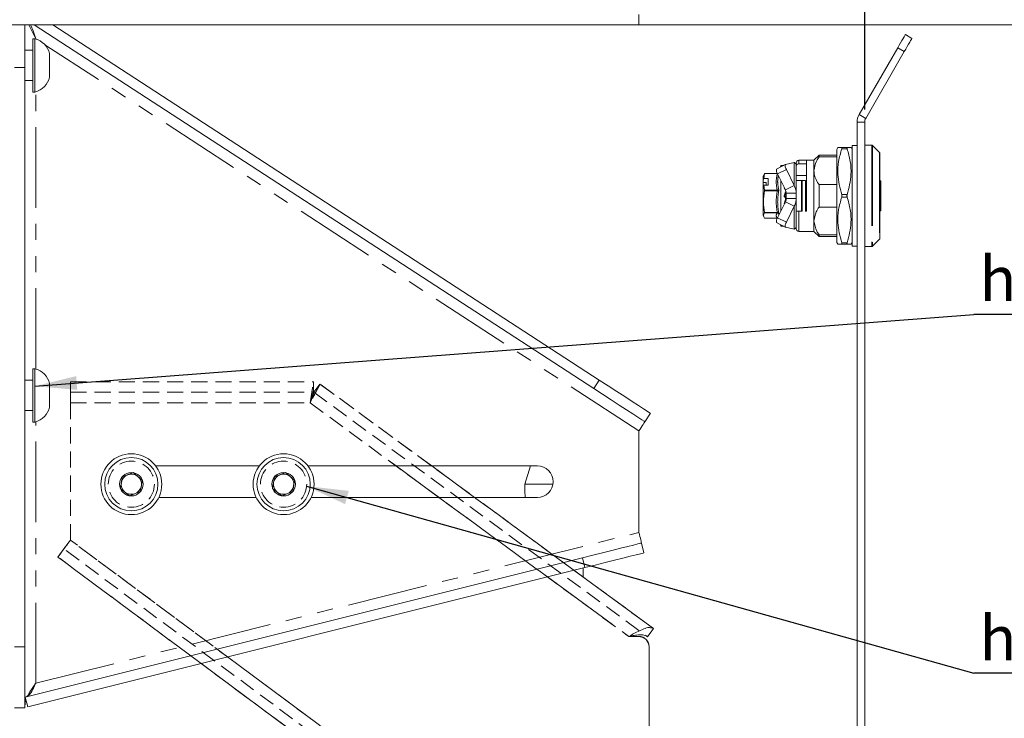
# Paper-space layout 'GMIA Blatt2' of a CAD drawing. Units: millimetres. Extents: x 5 to 415, y 5 to 292.
# Drawn here: x 113 to 191, y 97 to 152 of the extents above; entities that cross this region are included whole.
import ezdxf

# ---------------------------------------------------------------- set-up
doc = ezdxf.new("R2010")
doc.units = ezdxf.units.MM
doc.linetypes.add('HIDDEN', pattern=[1.905, 1.27, -0.635])
doc.linetypes.add('PHANTOM', pattern=[12.7, 6.35, -1.27, 1.27, -1.27, 1.27, -1.27])
doc.layers.add('BEMAßUNG', color=96, linetype='Continuous')
doc.styles.add('SLDTEXTSTYLE0', font='TXT', dxfattribs={"width": 0.75})
doc.dimstyles.new('SLDDIMSTYLE2', dxfattribs={"dimtxt": 0.18, "dimasz": 3.302, "dimexe": 0, "dimexo": 0.0625, "dimgap": 0, "dimtad": 0, "dimtih": 1, "dimtoh": 1, "dimdec": 0, "dimrnd": 1e-09, "dimzin": 0, "dimdsep": 46, "dimtxsty": 'Standard', "dimsah": 1, "dimcen": 0.09, "dimadec": 0, "dimazin": 0, "dimtfac": 3.302, "dimtdec": 0, "dimtofl": 0, "dimtmove": 0, "dimatfit": 3, "dimfxl": 0, "dimfrac": 2, "dimtolj": 1, "dimtzin": 0, "dimarcsym": 0})
doc.dimstyles.new('SLDDIMSTYLE6', dxfattribs={"dimtxt": 3.5, "dimasz": 3.302, "dimexe": 0, "dimexo": 0.0625, "dimgap": 0.875, "dimtad": 1, "dimlfac": 2.5, "dimrnd": 1e-09, "dimzin": 12, "dimdsep": 46, "dimtxsty": 'SLDTEXTSTYLE0', "dimsah": 1, "dimcen": 0.09, "dimadec": 0, "dimazin": 3, "dimtfac": 1, "dimtofl": 0, "dimtmove": 0, "dimatfit": 3, "dimfxl": 0, "dimfrac": 2, "dimtolj": 1, "dimtzin": 12, "dimarcsym": 0})

# ---------------------------------------------------------------- blocks, each defined once
blk = doc.blocks.new('_D_13')
at = {"layer": 'BEMAßUNG'}
for p, q in [((179.808, 144.657), (179.808, 217.468)), ((115.408, 216.468), (179.808, 216.468))]:
    blk.add_line(p, q, dxfattribs=at)
for points in [[(115.408, 216.468), (118.71, 215.96), (118.71, 216.976)], [(179.808, 216.468), (176.506, 216.976), (176.506, 215.96)]]:
    blk.add_solid(points, dxfattribs=at)
at = {"layer": 'BEMAßUNG', "char_height": 3.5, "attachment_point": 1, "style": 'SLDTEXTSTYLE0'}
for s, insert in [('160', (137.375, 220.98)), ('...210', (145.134, 220.98))]:
    blk.add_mtext(s, dxfattribs=dict(at, insert=insert))
blk = doc.blocks.new('SW_NOTE_10')
at = {"layer": 'BEMAßUNG', "color": 0}
blk.add_line((37.606, 0), (0, 0), dxfattribs=at)
at = {"layer": 'BEMAßUNG', "color": 0, "insert": (0.447, 4.557), "char_height": 3.5, "attachment_point": 1, "style": 'SLDTEXTSTYLE0'}
blk.add_mtext('höhenverstellbar', dxfattribs=at)
blk = doc.blocks.new('SW_NOTE_11')
at = {"layer": 'BEMAßUNG', "color": 0}
blk.add_line((46.104, 0), (0, 0), dxfattribs=at)
at = {"layer": 'BEMAßUNG', "color": 0, "insert": (0.447, 4.526), "char_height": 3.5, "attachment_point": 1, "style": 'SLDTEXTSTYLE0'}
blk.add_mtext('horizontal verstellbar', dxfattribs=at)

psp = doc.layouts.new('GMIA Blatt2')

# ---------------------------------------------------------------- linework, layer by layer
at = {"color": 8, "linetype": 'PHANTOM', "lineweight": 0}
for p, q in [((162.0083, 151.3365), (162.0083, 152.1365)), ((114.4683, 150.2199), (114.4683, 150.2375)), ((114.5208, 150.2034), (114.4683, 150.2375)), ((162.0083, 119.3365), (115.1939, 149.7658)), ((182.928, 149.2215), (182.4083, 149.5215)), ((113.6083, 147.9763), (112.8083, 147.9763)), ((114.4683, 124.2199), (114.4683, 146.053)), ((179.8083, 143.6574), (179.2083, 143.6574)), ((179.8887, 143.9574), (179.3691, 144.2574)), ((178.4232, 141.5574), (177.9936, 141.5574)), ((180.3752, 141.8574), (180.3752, 133.8574)), ((180.4318, 141.834), (180.4318, 133.8808)), ((180.9849, 141.2808), (180.9849, 134.434)), ((174.2476, 140.4828), (174.2476, 138.674)), ((174.6083, 140.3872), (174.6083, 140.6574)), ((173.6304, 139.9379), (172.9376, 139.5874)), ((171.9206, 139.6094), (172.9138, 139.6094)), ((174.8709, 139.0574), (174.8709, 136.6574)), ((181.0649, 138.9774), (181.0084, 138.9774)), ((181.0883, 138.9774), (181.0649, 138.9774)), ((172.9138, 138.2966), (171.9206, 138.2966)), ((172.9138, 138.2576), (171.9206, 138.2576)), ((173.4658, 137.847), (173.5683, 138.1858)), ((173.5351, 137.9365), (173.6065, 138.1686)), ((173.5423, 137.7839), (173.5512, 137.8138)), ((173.5423, 137.7839), (173.5423, 137.742)), ((173.5683, 137.7839), (173.5423, 137.7839)), ((173.5683, 137.742), (173.5423, 137.742)), ((173.5683, 137.8138), (173.5683, 137.7839)), ((173.5683, 137.7839), (173.5683, 137.742)), ((173.5683, 137.5593), (173.5683, 137.742)), ((178.4232, 137.9574), (177.9936, 137.9574)), ((177.9936, 137.7574), (178.4232, 137.7574)), ((174.2476, 137.0408), (174.2476, 135.232)), ((174.6083, 136.6574), (174.6083, 135.0574)), ((181.0084, 136.7374), (181.0883, 136.7374)), ((172.9138, 136.533), (171.9206, 136.533)), ((172.9138, 136.5057), (171.9206, 136.5057)), ((171.9206, 136.0939), (172.9138, 136.0939)), ((172.9376, 136.1274), (173.6304, 135.7769)), ((178.4232, 134.1574), (177.9936, 134.1574)), ((158.4525, 122.6735), (158.8885, 123.3442)), ((114.4683, 99.4515), (114.4683, 120.053)), ((142.8702, 116.5765), (146.254, 114.0965)), ((114.4683, 99.4515), (162.0083, 111.3365)), ((157.7543, 108.5619), (157.5602, 109.338)), ((154.81, 107.8258), (161.2083, 103.1365)), ((112.8083, 102.3254), (113.6083, 102.3254)), ((146.8083, 88.7365), (129.5992, 101.5231))]:
    psp.add_line(p, q, dxfattribs=at)
at = {"color": 7, "linetype": 'Continuous', "lineweight": 15}
for p, q in [((162.0083, 151.3365), (20.8405, 151.3365)), ((113.6083, 151.3365), (113.6083, 147.9763)), ((113.9419, 151.3365), (114.4683, 150.2375)), ((114.3556, 151.3365), (158.4525, 122.6735)), ((115.8235, 151.3365), (158.8885, 123.3442)), ((197.2083, 151.3365), (162.0083, 151.3365)), ((183.0084, 150.5607), (183.528, 150.2607)), ((114.4083, 150.2365), (114.2483, 150.2365)), ((114.2483, 150.2365), (114.2483, 146.0365)), ((114.4083, 150.2365), (114.4083, 146.0365)), ((114.2483, 149.3365), (113.6083, 149.3365)), ((115.5683, 149.0625), (115.5683, 147.2105)), ((179.3691, 144.2574), (182.4083, 149.5215)), ((179.8887, 143.9574), (182.928, 149.2215)), ((113.6083, 102.3254), (113.6083, 147.9763)), ((113.6083, 146.9365), (114.2483, 146.9365)), ((114.2483, 146.0365), (114.4083, 146.0365)), ((179.2083, 143.6574), (179.2083, 52.0574)), ((179.8083, 143.6574), (179.8083, 52.0574)), ((177.6868, 141.6574), (177.6083, 141.5215)), ((177.6083, 141.5215), (177.6083, 134.1933)), ((178.4232, 141.6574), (177.9936, 141.6574)), ((178.8083, 141.5215), (178.7299, 141.6574)), ((179.2083, 141.8174), (178.8083, 141.8174)), ((178.8083, 141.8174), (178.8083, 133.8974)), ((180.3752, 141.8574), (179.8083, 141.8574)), ((180.9849, 141.2808), (180.4318, 141.834)), ((174.2476, 140.4828), (173.5515, 140.3194)), ((174.4083, 140.4574), (174.4083, 140.2574)), ((175.2083, 140.6574), (174.6083, 140.6574)), ((175.8083, 140.6574), (175.2083, 140.6574)), ((175.2083, 136.6574), (175.2083, 140.6574)), ((176.2083, 141.0574), (175.8083, 140.6574)), ((175.8083, 139.8373), (175.8083, 140.6574)), ((177.6083, 141.0574), (176.2083, 141.0574)), ((176.2083, 140.9328), (176.2083, 141.0574)), ((176.2083, 140.9328), (177.6083, 140.9328)), ((181.0084, 141.2243), (181.0084, 134.4905)), ((173.5462, 140.3174), (172.8534, 139.967)), ((173.2083, 140.2574), (173.1589, 140.1215)), ((173.4275, 140.2574), (173.2083, 140.2574)), ((173.2083, 140.2574), (173.2083, 140.1465)), ((173.6304, 139.9379), (174.2476, 138.674)), ((174.4083, 140.2574), (174.4083, 138.0574)), ((174.6083, 140.3872), (175.2083, 140.3872)), ((175.8083, 135.8775), (175.8083, 139.8373)), ((171.8528, 139.507), (171.8083, 139.3849)), ((171.8083, 139.3849), (171.8083, 139.1363)), ((171.8083, 139.1363), (171.8493, 139.2153)), ((171.8083, 138.9036), (171.8083, 139.1363)), ((171.9206, 139.6094), (171.8493, 139.2153)), ((171.8493, 139.2153), (172.2083, 139.2153)), ((171.853, 139.5076), (171.8528, 139.507)), ((171.9206, 139.6209), (171.8697, 139.5009)), ((172.9211, 139.622), (171.9218, 139.622)), ((172.2083, 139.2153), (172.2083, 138.6906)), ((172.9376, 139.5874), (173.5548, 138.3235)), ((173.2083, 139.0329), (173.2083, 136.6819)), ((175.2083, 139.4574), (174.4083, 139.4574)), ((174.4083, 139.0574), (174.8311, 139.0574)), ((174.8311, 139.0574), (174.8311, 136.6574)), ((174.8311, 139.0574), (174.8709, 139.0574)), ((174.8709, 139.0574), (175.1283, 139.0574)), ((175.1283, 136.6574), (175.1283, 139.0574)), ((181.0883, 136.7374), (181.0883, 138.9774)), ((172.0483, 138.9036), (171.8083, 138.9036)), ((171.8083, 138.6189), (171.8083, 138.9036)), ((171.8493, 138.6906), (171.8083, 138.6115)), ((171.8083, 138.6115), (171.8083, 136.3299)), ((171.8493, 138.6906), (171.9206, 138.2966)), ((172.2083, 138.6906), (171.8493, 138.6906)), ((172.0483, 138.6906), (172.0483, 138.9036)), ((173.5096, 138.3465), (173.4658, 138.4886)), ((173.5078, 138.3743), (173.5054, 138.4211)), ((173.5548, 138.3235), (174.2476, 138.674)), ((176.2083, 136.973), (176.2083, 138.7419)), ((177.6083, 138.7419), (176.2083, 138.7419)), ((173.5548, 137.3913), (172.9376, 136.1274)), ((173.4658, 137.2262), (173.5683, 137.5593)), ((173.5041, 137.8355), (173.5351, 137.9365)), ((173.5149, 137.8707), (173.5041, 137.8355)), ((173.5096, 137.3683), (173.5041, 137.2255)), ((173.5512, 137.8138), (173.5683, 137.8138)), ((174.2476, 137.0408), (173.5548, 137.3913)), ((173.5624, 137.4116), (173.6065, 137.5526)), ((173.6083, 138.0574), (174.4083, 138.0574)), ((173.6083, 138.0574), (173.6083, 137.6574)), ((173.6083, 137.5643), (173.6083, 137.7439)), ((174.4083, 137.6574), (173.6083, 137.6574)), ((174.4083, 137.6574), (174.4083, 138.0574)), ((174.4083, 137.6574), (174.4083, 135.4574)), ((174.2476, 137.0408), (173.6304, 135.7769)), ((174.8311, 136.6574), (174.4083, 136.6574)), ((174.8709, 136.6574), (174.8311, 136.6574)), ((175.2083, 136.6574), (175.1246, 136.6574)), ((176.2083, 136.973), (177.6083, 136.973)), ((171.8083, 136.3299), (171.853, 136.2072)), ((171.9206, 136.0939), (171.9218, 136.0932)), ((171.9218, 136.0928), (172.9211, 136.0928)), ((175.8083, 135.0574), (175.8083, 135.8775)), ((172.8534, 135.7479), (173.5462, 135.3974)), ((173.1589, 135.5933), (173.2083, 135.4574)), ((173.2083, 135.5683), (173.2083, 135.4574)), ((173.2083, 135.4574), (173.4275, 135.4574)), ((173.5515, 135.3954), (174.2476, 135.232)), ((174.4083, 135.4574), (174.4083, 135.2574)), ((174.6083, 135.0574), (175.8083, 135.0574)), ((175.8083, 135.0574), (176.2083, 134.6574)), ((177.6083, 134.7821), (176.2083, 134.7821)), ((176.2083, 134.6574), (176.2083, 134.7821)), ((176.2083, 134.6574), (177.6083, 134.6574)), ((180.4318, 133.8808), (180.9849, 134.434)), ((177.6083, 134.1933), (177.6868, 134.0574)), ((177.9936, 134.0574), (177.7041, 134.0574)), ((178.4232, 134.0574), (177.9936, 134.0574)), ((178.4232, 134.0574), (178.7126, 134.0574)), ((178.7299, 134.0574), (178.8083, 134.1933)), ((178.8083, 133.8974), (179.2083, 133.8974)), ((179.8083, 133.8574), (180.3752, 133.8574)), ((114.4083, 124.2365), (114.2483, 124.2365)), ((114.2483, 124.2365), (114.2483, 120.0365)), ((114.4083, 124.2365), (114.4083, 120.0365)), ((114.2483, 123.3365), (113.6083, 123.3365)), ((115.5683, 123.0625), (115.5683, 121.2105)), ((113.6083, 120.9365), (114.2483, 120.9365)), ((162.913, 120.7283), (162.477, 120.0575)), ((114.2483, 120.0365), (114.4083, 120.0365)), ((162.0083, 111.3365), (162.0083, 119.3365)), ((132.0883, 116.5765), (123.9283, 116.5765)), ((154.0083, 116.5765), (135.9283, 116.5765)), ((149.0622, 114.0965), (145.6783, 116.5765)), ((153.4762, 116.5765), (153.0083, 115.1365)), ((121.2941, 115.7223), (121.1439, 114.8108)), ((122.1586, 116.0479), (121.2941, 115.7223)), ((122.8728, 115.4621), (122.1586, 116.0479)), ((133.2941, 115.7223), (133.1439, 114.8108)), ((134.1586, 116.0479), (133.2941, 115.7223)), ((134.8728, 115.4621), (134.1586, 116.0479)), ((122.7226, 114.5507), (122.8728, 115.4621)), ((134.7226, 114.5507), (134.8728, 115.4621)), ((153.0083, 115.1365), (153.0083, 114.5156)), ((155.2321, 115.1365), (153.0083, 115.1365)), ((121.1439, 114.8108), (121.8581, 114.225)), ((121.8581, 114.225), (122.7226, 114.5507)), ((124.1713, 114.0965), (131.8454, 114.0965)), ((133.1439, 114.8108), (133.8581, 114.225)), ((133.8581, 114.225), (134.7226, 114.5507)), ((136.1713, 114.0965), (154.0083, 114.0965)), ((153.0407, 114.1765), (153.0382, 114.0965)), ((162.2169, 110.5022), (162.411, 109.726)), ((157.5602, 109.338), (113.6483, 98.36)), ((157.7543, 108.5619), (113.8424, 97.5839)), ((163.1575, 103.766), (156.9039, 108.3493)), ((157.6083, 107.833), (157.6083, 108.5254)), ((162.6846, 103.1208), (163.1575, 103.766)), ((161.2083, 103.1365), (162.0083, 103.1365)), ((113.6083, 102.3254), (113.6083, 97.5254)), ((162.8083, 102.3365), (162.8083, 87.9365)), ((146.4605, 86.9269), (127.5166, 101.0025)), ((113.6483, 98.36), (113.8424, 97.5839)), ((113.6083, 97.5254), (112.8083, 97.5254))]:
    psp.add_line(p, q, dxfattribs=at)
at = {"color": 7, "linetype": 'HIDDEN', "lineweight": 0}
for p, q in [((117.2083, 123.1965), (117.2083, 121.5365)), ((117.2083, 123.1965), (136.3629, 123.1965)), ((117.2083, 122.3965), (117.2083, 123.1965)), ((136.3629, 123.1965), (136.3629, 122.3965)), ((136.3629, 123.1965), (136.3629, 122.3965)), ((136.8738, 123.0293), (136.4009, 122.384)), ((136.8738, 123.0293), (136.4009, 122.384)), ((145.6783, 116.5765), (136.8738, 123.0293)), ((136.8738, 123.0293), (163.1575, 103.766)), ((117.2083, 122.3965), (136.3629, 122.3965)), ((117.2083, 122.3965), (117.2083, 121.5365)), ((136.4009, 122.384), (162.6846, 103.1208)), ((117.2083, 110.7297), (117.2083, 121.5365)), ((117.2083, 121.5365), (136.1025, 121.5365)), ((136.1025, 121.5365), (142.8702, 116.5765)), ((136.1025, 121.5365), (161.2083, 103.1365)), ((146.254, 114.0965), (154.81, 107.8258)), ((156.9039, 108.3493), (149.0622, 114.0965)), ((129.5992, 101.5231), (117.2083, 110.7297)), ((146.8083, 88.7365), (117.2083, 110.7297)), ((116.6954, 110.0394), (116.2183, 109.3972)), ((146.9376, 87.5691), (116.6954, 110.0394)), ((127.5166, 101.0025), (116.2183, 109.3972)), ((146.4605, 86.9269), (116.2183, 109.3972)), ((163.1575, 103.766), (162.6846, 103.1208)), ((161.2083, 103.1365), (162.0083, 103.1365)), ((162.8083, 102.3365), (162.8083, 87.9365))]:
    psp.add_line(p, q, dxfattribs=at)
at = {"color": 7, "linetype": 'Continuous', "lineweight": 15, "flags": 128}
for points in [[(182.4083, 149.5215), (182.5254, 149.7243), (182.6379, 149.9192), (182.7417, 150.0989), (182.8326, 150.2564), (182.9072, 150.3856), (182.9627, 150.4816), (182.9968, 150.5408), (183.0084, 150.5607)], [(183.528, 150.2607), (183.5164, 150.2408), (183.4823, 150.1816), (183.4268, 150.0856), (183.3522, 149.9564), (183.2613, 149.7989), (183.1576, 149.6192), (183.045, 149.4243), (182.928, 149.2215)], [(173.6304, 139.9379), (173.598, 140.0083), (173.5706, 140.0769), (173.5493, 140.1411), (173.5347, 140.1983), (173.5275, 140.2463), (173.528, 140.2834), (173.5361, 140.3081), (173.5515, 140.3194)], [(173.5515, 135.3954), (173.5361, 135.4068), (173.528, 135.4314), (173.5275, 135.4685), (173.5347, 135.5166), (173.5493, 135.5737), (173.5706, 135.6379), (173.598, 135.7065), (173.6304, 135.7769)], [(162.477, 120.0575), (162.4159, 120.0973), (162.2343, 120.2153), (161.9378, 120.408), (161.5355, 120.6696), (161.0394, 120.992), (160.4648, 121.3655), (159.829, 121.7788), (159.1514, 122.2192), (158.4525, 122.6735)], [(158.8885, 123.3442), (159.5874, 122.89), (160.265, 122.4495), (160.9008, 122.0363), (161.4754, 121.6627), (161.9715, 121.3403), (162.3738, 121.0788), (162.6703, 120.8861), (162.8519, 120.768), (162.913, 120.7283)], [(162.477, 120.0575), (162.468, 120.0437), (162.4414, 120.0027), (162.398, 119.936), (162.3398, 119.8463), (162.2687, 119.7371), (162.1877, 119.6124), (162.0998, 119.4772), (162.0083, 119.3365)], [(162.0083, 111.3365), (162.049, 111.1737), (162.0882, 111.0172), (162.1242, 110.873), (162.1558, 110.7465), (162.1818, 110.6428), (162.2011, 110.5657), (162.2129, 110.5182), (162.2169, 110.5022)], [(157.5602, 109.338), (158.3689, 109.5401), (159.1529, 109.7362), (159.8886, 109.9201), (160.5535, 110.0863), (161.1275, 110.2298), (161.593, 110.3462), (161.9361, 110.432), (162.1462, 110.4845), (162.2169, 110.5022)], [(162.411, 109.726), (162.3402, 109.7084), (162.1301, 109.6558), (161.7871, 109.5701), (161.3215, 109.4537), (160.7475, 109.3102), (160.0826, 109.144), (159.347, 108.96), (158.5629, 108.764), (157.7543, 108.5619)]]:
    psp.add_lwpolyline(points, dxfattribs=at)
at = {"color": 7, "linetype": 'HIDDEN', "lineweight": 0, "flags": 128}
for points in [[(116.2183, 109.3972), (116.2373, 109.4228), (116.2937, 109.4987), (116.3852, 109.6218), (116.5083, 109.7875), (116.6583, 109.9894), (116.8295, 110.2198), (117.0152, 110.4697), (117.2083, 110.7297)], [(116.6954, 110.0394), (116.7053, 110.0526), (116.7345, 110.0919), (116.7819, 110.1557), (116.8457, 110.2416), (116.9234, 110.3462), (117.0121, 110.4655), (117.1083, 110.595), (117.2083, 110.7297)]]:
    psp.add_lwpolyline(points, dxfattribs=at)
at = {"color": 7, "linetype": 'Continuous', "lineweight": 15}
for centre, radius in [((122.0083, 115.1365), 2.4), ((122.0083, 115.1365), 2.1), ((134.0083, 115.1365), 2.4), ((134.0083, 115.1365), 2.1), ((122.0083, 115.1365), 0.926), ((134.0083, 115.1365), 0.926)]:
    psp.add_circle(centre, radius, dxfattribs=at)
at = {"color": 7, "linetype": 'HIDDEN', "lineweight": 0}
for centre in [(122.0083, 115.1365), (134.0083, 115.1365)]:
    psp.add_circle(centre, 1.82, dxfattribs=at)
at = {"color": 7, "linetype": 'Continuous', "lineweight": 15}
for centre, radius, start, end in [((114.0133, 148.686), 1.6, 13.608398, 75.704331), ((114.0133, 147.5869), 1.6, 284.295638, 346.391615), ((180.4084, 143.6574), 1.2, 150.000912, 179.9998), ((180.4082, 143.6575), 0.5998, 149.998783, 180.006213), ((180.3752, 141.7774), 0.08, 45.013735, 89.991058), ((180.9282, 141.2242), 0.0801, 0.04156, 44.966711), ((174.6083, 140.4574), 0.2, 90.000793, 179.999634), ((173.2923, 139.8652), 0.4505, 166.945344, 218.066252), ((181.0083, 138.9774), 0.08, 0.005254, 89.987275), ((173.5684, 137.7439), 0.04, 359.95301, 45.032857), ((181.0083, 136.7374), 0.08, 270.012725, 359.994746), ((173.2923, 135.8496), 0.4505, 141.933993, 193.054506), ((174.6083, 135.2574), 0.2, 179.999939, 269.999207), ((180.9282, 134.4906), 0.0801, 315.035343, 359.956386), ((180.3752, 133.9374), 0.08, 270.004971, 314.98766), ((114.0133, 122.686), 1.6, 13.608385, 75.704362), ((114.0133, 121.5869), 1.6, 284.295638, 346.391615), ((154.0083, 115.3365), 1.24, 270.000276, 89.999724), ((122.0083, 115.1365), 0.8, 110.641298, 170.642474), ((122.0083, 115.1365), 0.8, 50.64192, 110.641027), ((122.0083, 115.1365), 0.8, 350.642039, 50.640676), ((134.0083, 115.1365), 0.8, 110.641298, 170.642474), ((134.0083, 115.1365), 0.8, 50.64192, 110.641027), ((134.0083, 115.1365), 0.8, 350.642039, 50.640676), ((122.0084, 115.1365), 0.8, 170.642039, 230.640676), ((122.0084, 115.1365), 0.8, 290.641298, 350.642474), ((134.0084, 115.1365), 0.8, 170.642039, 230.640676), ((134.0083, 115.1365), 0.8, 290.643762, 350.640011), ((122.0084, 115.1365), 0.8, 230.64192, 290.641027), ((134.0084, 115.1365), 0.8, 230.64192, 290.641027), ((162.0084, 102.3365), 0.8, 359.998908, 90.000665)]:
    psp.add_arc(centre, radius, start, end, dxfattribs=at)
at = {"color": 8, "linetype": 'PHANTOM', "lineweight": 0}
for centre, radius, start, end in [((173.5699, 137.96), 0.2259, 83.523135, 90.388918), ((173.5684, 137.7439), 0.04, 45.001575, 90.009335), ((173.5783, 137.9514), 0.2096, 267.27608, 278.235771), ((173.5756, 137.6953), 0.1362, 266.962867, 282.770415), ((173.5685, 137.7439), 0.0399, 359.954694, 45.073866)]:
    psp.add_arc(centre, radius, start, end, dxfattribs=at)
at = {"color": 7, "linetype": 'HIDDEN', "lineweight": 0}
psp.add_arc((162.0084, 102.3365), 0.8, 359.998908, 90.000665, dxfattribs=at)
at = {"color": 7, "linetype": 'Continuous', "lineweight": 15}
for points, knots in [([(114.4683, 150.2375), (114.4129, 150.4492), (114.3131, 150.8297), (114.1363, 151.1808), (114.0578, 151.3365)], [0, 0, 0, 0, 0.556372, 1, 1, 1, 1]), ([(177.7041, 141.6574), (177.6997, 141.6574), (177.5905, 141.6574), (177.7962, 141.6574), (177.9936, 141.6574)], [0, 0, 0, 0, 0.0403604, 1, 1, 1, 1]), ([(177.9936, 141.5574), (177.902, 141.2316), (177.7174, 140.575), (177.6357, 139.3421), (177.8579, 138.4824), (177.9936, 137.9574)], [0, 0, 0, 0, 0.27714864, 0.55862274, 1, 1, 1, 1]), ([(177.9936, 141.6574), (177.9982, 141.6548), (178.0112, 141.6475), (178.0074, 141.6153), (178.0026, 141.5866), (177.996, 141.5655), (177.9936, 141.5574)], [0, 0, 0, 0, 0.1393902, 0.389136, 0.7681475, 1, 1, 1, 1]), ([(178.4232, 141.6574), (178.4185, 141.6548), (178.4055, 141.6476), (178.4093, 141.6153), (178.4141, 141.5866), (178.4207, 141.5655), (178.4232, 141.5574)], [0, 0, 0, 0, 0.1395343, 0.3892203, 0.7681412, 1, 1, 1, 1]), ([(178.7126, 141.6574), (178.717, 141.6574), (178.8262, 141.6574), (178.6205, 141.6574), (178.4232, 141.6574)], [0, 0, 0, 0, 0.0403635, 1, 1, 1, 1]), ([(178.4232, 141.5574), (178.5147, 141.2316), (178.6993, 140.575), (178.781, 139.3421), (178.5588, 138.4824), (178.4232, 137.9574)], [0, 0, 0, 0, 0.27714786, 0.55862274, 1, 1, 1, 1]), ([(174.4083, 140.2574), (174.3993, 140.3001), (174.3787, 140.3972), (174.2946, 140.4521), (174.2476, 140.4828)], [0, 0, 0, 0, 0.4400862, 1, 1, 1, 1]), ([(175.8083, 139.8373), (175.8522, 140.1008), (175.9177, 140.4945), (176.1361, 140.8238), (176.2083, 140.9328)], [0, 0, 0, 0, 0.66922226, 1, 1, 1, 1]), ([(174.4083, 140.1639), (174.4109, 140.1915), (174.4161, 140.2469), (174.4577, 140.3189), (174.517, 140.368), (174.5712, 140.3859), (174.6011, 140.387), (174.6083, 140.3872)], [0, 0, 0, 0, 0.24903102, 0.49871322, 0.72919333, 0.9343789, 1, 1, 1, 1]), ([(176.2083, 138.7419), (176.1928, 138.7649), (176.085, 138.9248), (175.9126, 139.2379), (175.8144, 139.5982), (175.8093, 139.7993), (175.8083, 139.8373)], [0, 0, 0, 0, 0.0705125, 0.4895824, 0.903439, 1, 1, 1, 1]), ([(171.9218, 139.6216), (171.922, 139.6217), (171.9231, 139.6224), (171.922, 139.616), (171.9216, 139.6134), (171.9209, 139.6102), (171.9206, 139.6094)], [0, 0, 0, 0, 0.039403, 0.2830605, 0.8099575, 1, 1, 1, 1]), ([(172.9138, 139.6094), (172.9157, 139.6115), (172.9182, 139.6143), (172.9204, 139.6181), (172.921, 139.62), (172.9206, 139.6217), (172.9176, 139.6224), (172.9155, 139.6216), (172.9138, 139.6209)], [0, 0, 0, 0, 0.399297, 0.5306337, 0.6193761, 0.6785736, 0.7451715, 1, 1, 1, 1]), ([(171.9206, 136.533), (171.8782, 136.8156), (171.7918, 137.3903), (171.8772, 137.9653), (171.9206, 138.2576)], [0, 0, 0, 0, 0.4915694, 1, 1, 1, 1]), ([(171.9206, 138.2966), (171.9213, 138.2931), (171.9227, 138.2855), (171.9226, 138.2735), (171.9218, 138.264), (171.9208, 138.2588), (171.9206, 138.2576)], [0, 0, 0, 0, 0.273001, 0.5894055, 0.9126131, 1, 1, 1, 1]), ([(173.5548, 138.3235), (173.566, 138.2932), (173.5874, 138.2356), (173.6049, 138.1458), (173.6072, 138.0871), (173.6083, 138.0574)], [0, 0, 0, 0, 0.3543751, 0.6742492, 1, 1, 1, 1]), ([(174.4083, 138.0574), (174.4059, 138.1154), (174.401, 138.2316), (174.3567, 138.4429), (174.2897, 138.5848), (174.2476, 138.674)], [0, 0, 0, 0, 0.2706979, 0.5419333, 1, 1, 1, 1]), ([(173.4658, 137.847), (173.4705, 137.8456), (173.4775, 137.8434), (173.4865, 137.8407), (173.4925, 137.8389), (173.4974, 137.8374), (173.5011, 137.8363), (173.5032, 137.8358), (173.5041, 137.8355)], [0, 0, 0, 0, 0.36922052, 0.54876418, 0.70862986, 0.83848593, 0.93089496, 1, 1, 1, 1]), ([(173.5423, 137.7839), (173.5392, 137.7841), (173.533, 137.7845), (173.5241, 137.7879), (173.5163, 137.793), (173.5098, 137.7999), (173.5052, 137.808), (173.5026, 137.817), (173.502, 137.8264), (173.5034, 137.8325), (173.5041, 137.8355)], [0, 0, 0, 0, 0.12553, 0.2509581, 0.3762458, 0.5011269, 0.6259486, 0.7506371, 0.8752851, 1, 1, 1, 1]), ([(173.5149, 137.8707), (173.5134, 137.8664), (173.5104, 137.8579), (173.5116, 137.8442), (173.5169, 137.8316), (173.5262, 137.8216), (173.5381, 137.815), (173.5469, 137.8142), (173.5512, 137.8138)], [0, 0, 0, 0, 0.1681347, 0.3362228, 0.5041357, 0.671958, 0.8398922, 1, 1, 1, 1]), ([(173.6083, 137.6574), (173.607, 137.6249), (173.6044, 137.5632), (173.5856, 137.4737), (173.5651, 137.4189), (173.5548, 137.3913)], [0, 0, 0, 0, 0.3572712, 0.6770269, 1, 1, 1, 1]), ([(173.5683, 137.8138), (173.5728, 137.8133), (173.5818, 137.8125), (173.5938, 137.8056), (173.6029, 137.7954), (173.6077, 137.7842), (173.6081, 137.7768), (173.6083, 137.7738)], [0, 0, 0, 0, 0.2146863, 0.4295719, 0.6442616, 0.8588009, 1, 1, 1, 1]), ([(174.2476, 137.0408), (174.2739, 137.0932), (174.3263, 137.1977), (174.3912, 137.4036), (174.4017, 137.5597), (174.4083, 137.6574)], [0, 0, 0, 0, 0.2730725, 0.5449472, 1, 1, 1, 1]), ([(177.9936, 137.7574), (177.902, 137.4316), (177.7174, 136.775), (177.6357, 135.5421), (177.8579, 134.6824), (177.9936, 134.1574)], [0, 0, 0, 0, 0.2771486, 0.5586227, 1, 1, 1, 1]), ([(177.9936, 137.7574), (177.9983, 137.7759), (178.0067, 137.8087), (178.0093, 137.8627), (178.006, 137.9115), (177.9971, 137.9442), (177.9936, 137.9574)], [0, 0, 0, 0, 0.28136678, 0.49999196, 0.79740947, 1, 1, 1, 1]), ([(178.4232, 137.9574), (178.4184, 137.9389), (178.41, 137.9061), (178.4074, 137.8521), (178.4107, 137.8033), (178.4196, 137.7706), (178.4232, 137.7574)], [0, 0, 0, 0, 0.2813768, 0.4999905, 0.7973923, 1, 1, 1, 1]), ([(178.4232, 137.7574), (178.5147, 137.4316), (178.6993, 136.775), (178.781, 135.5421), (178.5588, 134.6824), (178.4232, 134.1574)], [0, 0, 0, 0, 0.2771479, 0.5586227, 1, 1, 1, 1]), ([(175.8083, 135.8775), (175.8463, 136.1221), (175.9076, 136.5165), (176.1256, 136.8473), (176.2083, 136.973)], [0, 0, 0, 0, 0.6202441, 1, 1, 1, 1]), ([(171.9206, 136.5057), (171.8781, 136.4383), (171.7918, 136.3015), (171.8773, 136.1638), (171.9206, 136.0939)], [0, 0, 0, 0, 0.4927478, 1, 1, 1, 1]), ([(171.9206, 136.5057), (171.9213, 136.5073), (171.923, 136.5115), (171.9225, 136.5198), (171.9217, 136.5273), (171.9208, 136.532), (171.9206, 136.533)], [0, 0, 0, 0, 0.1844287, 0.4874069, 0.8798186, 1, 1, 1, 1]), ([(172.9138, 136.1054), (172.9157, 136.1033), (172.9182, 136.1005), (172.9204, 136.0967), (172.921, 136.0948), (172.9206, 136.0931), (172.9176, 136.0925), (172.9155, 136.0933), (172.9138, 136.0939)], [0, 0, 0, 0, 0.3992495, 0.5306502, 0.6193943, 0.6785928, 0.745167, 1, 1, 1, 1]), ([(176.2083, 134.7821), (176.143, 134.8802), (175.9243, 135.2087), (175.8561, 135.6019), (175.8083, 135.8775)], [0, 0, 0, 0, 0.298962, 1, 1, 1, 1]), ([(174.2476, 135.232), (174.2932, 135.2617), (174.3772, 135.3162), (174.3986, 135.4131), (174.4083, 135.4574)], [0, 0, 0, 0, 0.543503, 1, 1, 1, 1]), ([(177.9936, 134.1574), (177.998, 134.1417), (178.0057, 134.1149), (178.0102, 134.0831), (178.0049, 134.0596), (177.9961, 134.0579), (177.9936, 134.0574)], [0, 0, 0, 0, 0.4460038, 0.7622672, 0.9326695, 1, 1, 1, 1]), ([(178.4232, 134.1574), (178.4187, 134.1417), (178.411, 134.1149), (178.4065, 134.0831), (178.4118, 134.0596), (178.4206, 134.0579), (178.4232, 134.0574)], [0, 0, 0, 0, 0.4459403, 0.7621197, 0.9324767, 1, 1, 1, 1]), ([(153.0085, 114.5156), (153.0095, 114.5103), (153.0137, 114.4877), (153.022, 114.4377), (153.0322, 114.3579), (153.0395, 114.2674), (153.0404, 114.2044), (153.0407, 114.1765)], [0, 0, 0, 0, 0.0473089, 0.2015934, 0.4459818, 0.7545953, 1, 1, 1, 1]), ([(161.2083, 103.1365), (161.4134, 103.2514), (161.7984, 103.4673), (162.3312, 103.7128), (162.7953, 103.8882), (163.0522, 103.8016), (163.1575, 103.766)], [0, 0, 0, 0, 0.3324776, 0.6242227, 0.8459422, 1, 1, 1, 1]), ([(161.2083, 103.1365), (161.3536, 103.168), (161.6326, 103.2285), (162.0303, 103.2806), (162.3966, 103.2745), (162.5932, 103.1696), (162.6846, 103.1208)], [0, 0, 0, 0, 0.2938906, 0.5642594, 0.7973524, 1, 1, 1, 1]), ([(113.6483, 98.36), (113.7331, 98.3968), (113.9185, 98.4771), (114.121, 98.7474), (114.3014, 99.0762), (114.411, 99.3226), (114.4683, 99.4515)], [0, 0, 0, 0, 0.1943929, 0.4251219, 0.699126, 1, 1, 1, 1]), ([(114.4683, 99.4515), (114.3913, 99.3413), (114.2372, 99.1208), (114.023, 98.7979), (113.9072, 98.5733), (113.8531, 98.4685)], [0, 0, 0, 0, 0.3475089, 0.695307, 1, 1, 1, 1]), ([(113.7099, 98.1139), (113.7022, 98.0945), (113.6284, 97.9088), (113.6178, 97.7066), (113.6083, 97.5254)], [0, 0, 0, 0, 0.104343, 1, 1, 1, 1])]:
    psp.add_open_spline(points, degree=3, knots=knots, dxfattribs=at)
at = {"color": 8, "linetype": 'PHANTOM', "lineweight": 0}
for points, knots in [([(172.9138, 138.2966), (172.8729, 138.5202), (172.7928, 138.958), (172.8741, 139.3954), (172.9138, 139.6094)], [0, 0, 0, 0, 0.5108023, 1, 1, 1, 1]), ([(173.0015, 139.4565), (172.9757, 139.3113), (172.9112, 138.9486), (172.9833, 138.5855), (173.0265, 138.3677)], [0, 0, 0, 0, 0.4000032, 1, 1, 1, 1]), ([(172.9138, 136.533), (172.8735, 136.8204), (172.7928, 137.3953), (172.8735, 137.9701), (172.9138, 138.2576)], [0, 0, 0, 0, 0.49991135, 1, 1, 1, 1]), ([(172.9138, 138.2966), (172.9259, 138.2988), (172.9504, 138.3033), (172.9834, 138.3194), (173.0109, 138.3405), (173.0216, 138.3592), (173.0265, 138.3677)], [0, 0, 0, 0, 0.2654098, 0.5372021, 0.7880228, 1, 1, 1, 1]), ([(172.9138, 138.2576), (172.9158, 138.261), (172.9188, 138.2659), (172.9205, 138.2731), (172.921, 138.2783), (172.9206, 138.2833), (172.9189, 138.2898), (172.9158, 138.2939), (172.9138, 138.2966)], [0, 0, 0, 0, 0.2753339, 0.4033777, 0.5262972, 0.6454831, 0.7626933, 1, 1, 1, 1]), ([(172.9138, 138.2576), (172.9258, 138.2554), (172.9495, 138.251), (172.9818, 138.2408), (173.0084, 138.23), (173.0213, 138.2195), (173.0265, 138.2152)], [0, 0, 0, 0, 0.30032709, 0.59267325, 0.83427119, 1, 1, 1, 1]), ([(173.0265, 138.2152), (172.9863, 137.9343), (172.9056, 137.3716), (172.9862, 136.8089), (173.0265, 136.5271)], [0, 0, 0, 0, 0.4992062, 1, 1, 1, 1]), ([(173.0265, 138.3677), (173.0286, 138.3567), (173.033, 138.3332), (173.0342, 138.2956), (173.0327, 138.2556), (173.0286, 138.2287), (173.0265, 138.2152)], [0, 0, 0, 0, 0.218528, 0.4681364, 0.7339167, 1, 1, 1, 1]), ([(173.5423, 137.742), (173.5362, 137.7424), (173.5238, 137.7432), (173.5063, 137.7499), (173.4906, 137.7602), (173.4777, 137.7741), (173.4682, 137.7906), (173.4629, 137.809), (173.4615, 137.8283), (173.4644, 137.8408), (173.4658, 137.847)], [0, 0, 0, 0, 0.1229833, 0.2450725, 0.3692272, 0.4937095, 0.6197107, 0.7462652, 0.8732739, 1, 1, 1, 1]), ([(172.9138, 136.0939), (172.8735, 136.1625), (172.7928, 136.2998), (172.8735, 136.437), (172.9138, 136.5057)], [0, 0, 0, 0, 0.50008628, 1, 1, 1, 1]), ([(173.0265, 136.5271), (173.0212, 136.5297), (173.0078, 136.5363), (172.9812, 136.5381), (172.9489, 136.5379), (172.9257, 136.5347), (172.9138, 136.533)], [0, 0, 0, 0, 0.1531813, 0.3886285, 0.6853735, 1, 1, 1, 1]), ([(172.921, 136.5154), (172.9209, 136.5167), (172.9207, 136.5195), (172.9186, 136.5256), (172.9158, 136.53), (172.9138, 136.533)], [0, 0, 0, 0, 0.1976885, 0.4285895, 1, 1, 1, 1]), ([(172.9138, 136.5057), (172.9158, 136.5067), (172.9188, 136.5081), (172.9208, 136.5122), (172.9209, 136.5143), (172.921, 136.5154)], [0, 0, 0, 0, 0.50630795, 0.74370171, 1, 1, 1, 1]), ([(173.0265, 136.4199), (173.0218, 136.4312), (173.0121, 136.4545), (172.9847, 136.4819), (172.951, 136.5009), (172.9259, 136.5041), (172.9138, 136.5057)], [0, 0, 0, 0, 0.2426358, 0.4998686, 0.7571286, 1, 1, 1, 1]), ([(172.921, 136.5154), (172.9328, 136.5147), (172.9565, 136.5133), (172.9893, 136.5013), (173.0172, 136.4833), (173.0285, 136.466), (173.0337, 136.4579)], [0, 0, 0, 0, 0.2664173, 0.5351081, 0.7839418, 1, 1, 1, 1]), ([(173.0265, 136.5271), (173.0286, 136.5146), (173.0325, 136.4917), (173.0333, 136.4685), (173.0337, 136.4579)], [0, 0, 0, 0, 0.5442634, 1, 1, 1, 1]), ([(173.0337, 136.4579), (173.0338, 136.4498), (173.034, 136.4366), (173.0286, 136.4245), (173.0265, 136.4199)], [0, 0, 0, 0, 0.6120361, 1, 1, 1, 1])]:
    psp.add_open_spline(points, degree=3, knots=knots, dxfattribs=at)
at = {"color": 7, "linetype": 'HIDDEN', "lineweight": 0}
for points, knots in [([(136.1025, 121.5365), (136.1227, 121.6598), (136.1614, 121.896), (136.2125, 122.2311), (136.256, 122.5238), (136.2992, 122.8083), (136.3305, 123.0273), (136.3567, 123.1641), (136.3629, 123.1965)], [0, 0, 0, 0, 0.22310748, 0.42737263, 0.6051123, 0.75131595, 0.94115803, 1, 1, 1, 1]), ([(136.8738, 123.0293), (136.8708, 123.0223), (136.8585, 122.9938), (136.8273, 122.9332), (136.7767, 122.833), (136.7065, 122.6984), (136.6183, 122.5302), (136.5157, 122.3354), (136.4006, 122.1159), (136.2608, 121.8481), (136.1611, 121.6519), (136.1025, 121.5365)], [0, 0, 0, 0, 0.0136398, 0.0553463, 0.121602, 0.214153, 0.3263858, 0.4606412, 0.6071378, 0.7688345, 1, 1, 1, 1]), ([(136.1025, 121.5365), (136.1227, 121.6003), (136.1613, 121.7224), (136.2124, 121.8962), (136.256, 122.048), (136.2992, 122.1954), (136.3308, 122.3096), (136.3567, 122.3797), (136.3629, 122.3965)], [0, 0, 0, 0, 0.2235197, 0.4275132, 0.6047709, 0.7505922, 0.9404245, 1, 1, 1, 1]), ([(136.4009, 122.384), (136.3965, 122.3685), (136.3797, 122.3091), (136.3334, 122.1846), (136.2629, 121.9899), (136.1805, 121.7667), (136.127, 121.6086), (136.1025, 121.5365)], [0, 0, 0, 0, 0.0540493, 0.2058212, 0.4429035, 0.7457174, 1, 1, 1, 1])]:
    psp.add_open_spline(points, degree=3, knots=knots, dxfattribs=at)

# ---------------------------------------------------------------- block references
at = {"layer": 'BEMAßUNG'}
for name, p in [('SW_NOTE_10', (188.4135, 128.512)), ('SW_NOTE_11', (188.4135, 100.2415))]:
    psp.add_blockref(name, p, dxfattribs=at)

# ---------------------------------------------------------------- dimensions: what is measured, and where the dimension line sits
dim = psp.add_linear_dim(base=(179.8083, 216.4682), p1=(115.4083, 204.9979), p2=(179.8083, 143.6574), text='<>...210', dimstyle='SLDDIMSTYLE6', dxfattribs=at)
dim.commit()
dim.dimension.update_dxf_attribs({"geometry": '_D_13', "text_midpoint": (147.0732, 216.4682), "dimtype": 160})

# ---------------------------------------------------------------- leaders
for points in [[(114.4083, 122.8593), (188.4135, 128.512)], [(135.8219, 114.9829), (188.4135, 100.2415)]]:
    psp.add_leader(points, dimstyle='SLDDIMSTYLE2', dxfattribs=at)

doc.saveas('drawing.dxf')
